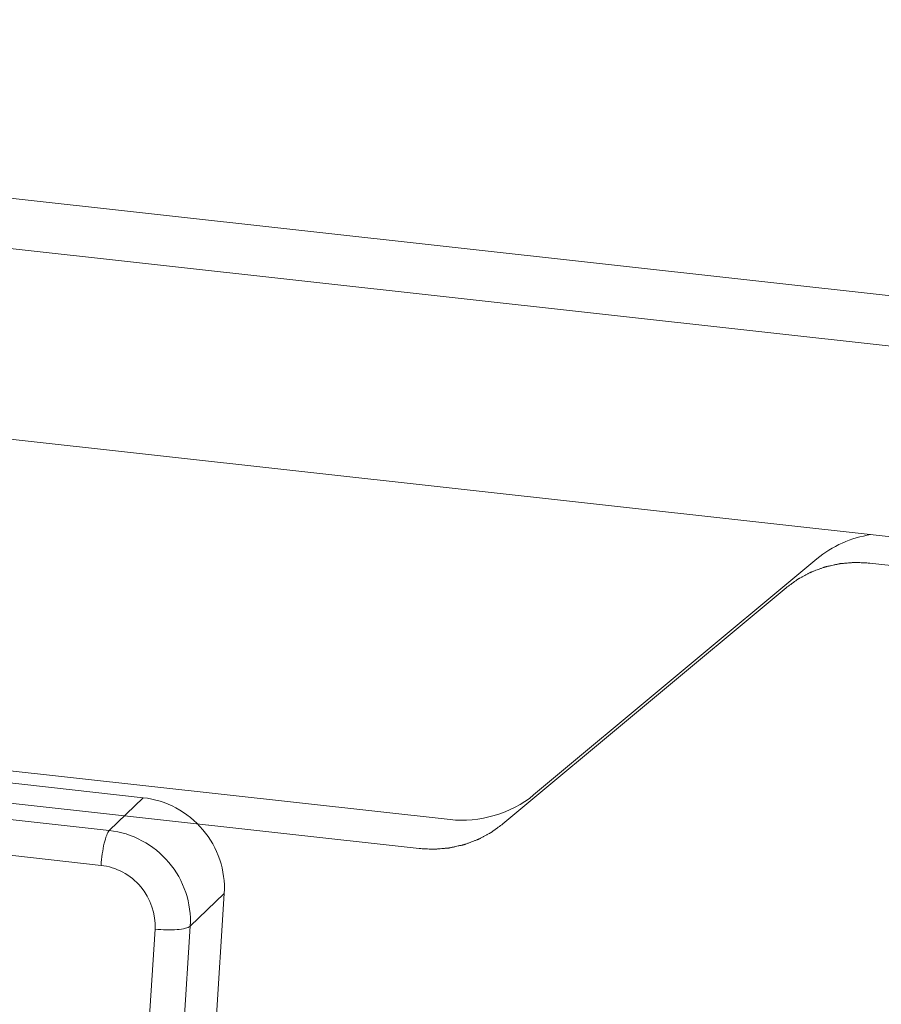
# Model space of a CAD drawing. Units: millimetres. Extents: x 0 to 91.8, y 0 to 62.1.
# Drawn here: x 55.5 to 56.2, y 9.3 to 10.1 of the extents above; entities that cross this region are included whole.
import ezdxf

# ---------------------------------------------------------------- set-up
doc = ezdxf.new("R2010")
doc.units = ezdxf.units.MM

msp = doc.modelspace()

# ---------------------------------------------------------------- linework, layer by layer
at = {"color": 18, "lineweight": 9, "true_color": 0x040000}
for p, q in [((71.31353, 8.22139), (53.87327, 10.15489)), ((71.29894, 8.18233), (53.86916, 10.11467)), ((55.2284, 9.80913), (57.80921, 9.52301)), ((55.91004, 9.49204), (56.13987, 9.68374)), ((56.18265, 9.68019), (57.63864, 9.51877)), ((55.88504, 9.46852), (56.11487, 9.66022)), ((54.61054, 9.60862), (55.84226, 9.47207)), ((55.59339, 9.48984), (54.61256, 9.59858)), ((54.58561, 9.58509), (55.81726, 9.44855)), ((55.5658, 9.46325), (54.58496, 9.57199)), ((54.57828, 9.54368), (55.55912, 9.43494)), ((55.59339, 9.48984), (55.5658, 9.46325)), ((55.57648, 8.10752), (55.65903, 9.41218)), ((55.63144, 9.38559), (55.65903, 9.41218)), ((55.60288, 9.38316), (55.52033, 8.0785)), ((55.54889, 8.08093), (55.63144, 9.38559))]:
    msp.add_line(p, q, dxfattribs=at)
for points in [[(56.13987, 9.68374), (56.15212, 9.69396), (56.16778, 9.70089), (56.18356, 9.70326)], [(55.84226, 9.47207), (55.86567, 9.46948), (55.89196, 9.47696), (55.91004, 9.49204)]]:
    msp.add_open_spline(points, degree=3, dxfattribs=at)
for points, knots in [([(56.18265, 9.68019), (56.18114, 9.68026), (56.17963, 9.68033), (56.17812, 9.6804), (56.17736, 9.68043), (56.17661, 9.68047), (56.17585, 9.6805), (56.1751, 9.68054), (56.17434, 9.68057), (56.17359, 9.68061), (56.17321, 9.68062), (56.17283, 9.68064), (56.17245, 9.68066), (56.17208, 9.68068), (56.1717, 9.68069), (56.17132, 9.68071), (56.17113, 9.68072), (56.17094, 9.68073), (56.17075, 9.68074), (56.17066, 9.68074), (56.17056, 9.68074), (56.17047, 9.68074), (56.17037, 9.68073), (56.17028, 9.68072), (56.17018, 9.68071), (56.16999, 9.68069), (56.1698, 9.68068), (56.1696, 9.68066), (56.16941, 9.68065), (56.16922, 9.68063), (56.16903, 9.68061), (56.16864, 9.68058), (56.16826, 9.68055), (56.16787, 9.68052), (56.16749, 9.68048), (56.16711, 9.68045), (56.16672, 9.68042), (56.16595, 9.68035), (56.16518, 9.68028), (56.16442, 9.68022), (56.16365, 9.68015), (56.16288, 9.68009), (56.16211, 9.68002), (56.16173, 9.67999), (56.16134, 9.67996), (56.16096, 9.67992), (56.16057, 9.67989), (56.16019, 9.67986), (56.1598, 9.67982), (56.15961, 9.67981), (56.15942, 9.67979), (56.15923, 9.67977), (56.15904, 9.67976), (56.15884, 9.67974), (56.15865, 9.67973), (56.15856, 9.67972), (56.15846, 9.67971), (56.15836, 9.6797), (56.15827, 9.67969), (56.15818, 9.67967), (56.15809, 9.67965), (56.1579, 9.67961), (56.15772, 9.67957), (56.15754, 9.67953), (56.15717, 9.67945), (56.15681, 9.67937), (56.15644, 9.67929), (56.15608, 9.67921), (56.15572, 9.67913), (56.15535, 9.67905), (56.15499, 9.67896), (56.15462, 9.67888), (56.15426, 9.6788), (56.15389, 9.67872), (56.15353, 9.67864), (56.15316, 9.67856), (56.15244, 9.6784), (56.15171, 9.67824), (56.15098, 9.67807), (56.15061, 9.67799), (56.15025, 9.67791), (56.14988, 9.67783), (56.14952, 9.67775), (56.14915, 9.67767), (56.14879, 9.67759), (56.14843, 9.67751), (56.14806, 9.67743), (56.1477, 9.67735), (56.14751, 9.67731), (56.14733, 9.67727), (56.14715, 9.67722), (56.14706, 9.6772), (56.14697, 9.67718), (56.14688, 9.67716), (56.14679, 9.67714), (56.14669, 9.67713), (56.1466, 9.6771), (56.14651, 9.67708), (56.14642, 9.67704), (56.14633, 9.677), (56.14625, 9.67697), (56.14616, 9.67694), (56.14607, 9.6769), (56.14589, 9.67684), (56.14571, 9.67677), (56.14553, 9.67671), (56.14517, 9.67657), (56.14481, 9.67644), (56.14446, 9.67631), (56.1441, 9.67618), (56.14374, 9.67605), (56.14338, 9.67592), (56.14302, 9.67578), (56.14267, 9.67565), (56.14231, 9.67552), (56.14159, 9.67526), (56.14088, 9.67499), (56.14016, 9.67473), (56.13944, 9.67446), (56.13873, 9.6742), (56.13801, 9.67394), (56.13765, 9.6738), (56.1373, 9.67367), (56.13694, 9.67354), (56.13658, 9.67341), (56.13622, 9.67327), (56.13586, 9.67314), (56.13569, 9.67308), (56.13551, 9.67301), (56.13533, 9.67295), (56.13524, 9.67291), (56.13515, 9.67288), (56.13507, 9.67284), (56.13498, 9.6728), (56.1349, 9.67275), (56.13482, 9.67271), (56.13466, 9.67262), (56.1345, 9.67253), (56.13433, 9.67245), (56.13417, 9.67236), (56.13401, 9.67227), (56.13384, 9.67219), (56.13352, 9.67201), (56.13319, 9.67184), (56.13286, 9.67166), (56.13254, 9.67149), (56.13221, 9.67132), (56.13188, 9.67114), (56.13123, 9.6708), (56.13058, 9.67045), (56.12992, 9.6701), (56.12927, 9.66975), (56.12862, 9.6694), (56.12796, 9.66906), (56.12764, 9.66888), (56.12731, 9.66871), (56.12698, 9.66854), (56.12666, 9.66836), (56.12633, 9.66819), (56.126, 9.66801), (56.12584, 9.66793), (56.12568, 9.66784), (56.12551, 9.66775), (56.12535, 9.66767), (56.12519, 9.66758), (56.12502, 9.66749), (56.12494, 9.66745), (56.12486, 9.66741), (56.12478, 9.66736), (56.1247, 9.66732), (56.12462, 9.66726), (56.12454, 9.66721), (56.12439, 9.6671), (56.12424, 9.66699), (56.12408, 9.66688), (56.12378, 9.66665), (56.12347, 9.66643), (56.12316, 9.66621), (56.12285, 9.66599), (56.12255, 9.66577), (56.12224, 9.66554), (56.12162, 9.6651), (56.12101, 9.66466), (56.1204, 9.66421), (56.11978, 9.66377), (56.11917, 9.66332), (56.11855, 9.66288), (56.11732, 9.66199), (56.11609, 9.6611), (56.11487, 9.66022)], [0, 0, 0, 0, 1, 1, 1, 2, 2, 2, 3, 3, 3, 4, 4, 4, 5, 5, 5, 6, 6, 6, 7, 7, 7, 8, 8, 8, 9, 9, 9, 10, 10, 10, 11, 11, 11, 12, 12, 12, 13, 13, 13, 14, 14, 14, 15, 15, 15, 16, 16, 16, 17, 17, 17, 18, 18, 18, 19, 19, 19, 20, 20, 20, 21, 21, 21, 22, 22, 22, 23, 23, 23, 24, 24, 24, 25, 25, 25, 26, 26, 26, 27, 27, 27, 28, 28, 28, 29, 29, 29, 30, 30, 30, 31, 31, 31, 32, 32, 32, 33, 33, 33, 34, 34, 34, 35, 35, 35, 36, 36, 36, 37, 37, 37, 38, 38, 38, 39, 39, 39, 40, 40, 40, 41, 41, 41, 42, 42, 42, 43, 43, 43, 44, 44, 44, 45, 45, 45, 46, 46, 46, 47, 47, 47, 48, 48, 48, 49, 49, 49, 50, 50, 50, 51, 51, 51, 52, 52, 52, 53, 53, 53, 54, 54, 54, 55, 55, 55, 56, 56, 56, 57, 57, 57, 58, 58, 58, 59, 59, 59, 60, 60, 60, 61, 61, 61, 62, 62, 62, 63, 63, 63, 63]), ([(55.59339, 9.48984), (55.60259, 9.48882), (55.61166, 9.48596), (55.61987, 9.48155), (55.62816, 9.47709), (55.63557, 9.47106), (55.64164, 9.46388), (55.64769, 9.45672), (55.6524, 9.44843), (55.65539, 9.43952), (55.65834, 9.43074), (55.65961, 9.42136), (55.65903, 9.41218)], [0, 0, 0, 0, 1, 1, 1, 2, 2, 2, 3, 3, 3, 4, 4, 4, 4]), ([(55.81726, 9.44855), (55.81877, 9.44848), (55.82028, 9.44841), (55.82179, 9.44834), (55.82255, 9.4483), (55.8233, 9.44827), (55.82406, 9.44823), (55.82481, 9.4482), (55.82557, 9.44817), (55.82632, 9.44813), (55.8267, 9.44811), (55.82708, 9.44809), (55.82745, 9.44808), (55.82783, 9.44806), (55.82821, 9.44804), (55.82859, 9.44803), (55.82878, 9.44802), (55.82896, 9.44801), (55.82915, 9.448), (55.82925, 9.448), (55.82934, 9.44799), (55.82944, 9.448), (55.82953, 9.448), (55.82963, 9.44801), (55.82973, 9.44802), (55.82992, 9.44804), (55.83011, 9.44806), (55.8303, 9.44807), (55.83049, 9.44809), (55.83069, 9.44811), (55.83088, 9.44812), (55.83126, 9.44816), (55.83165, 9.44819), (55.83203, 9.44822), (55.83242, 9.44825), (55.8328, 9.44829), (55.83318, 9.44832), (55.83395, 9.44839), (55.83472, 9.44845), (55.83549, 9.44852), (55.83626, 9.44858), (55.83703, 9.44865), (55.8378, 9.44871), (55.83818, 9.44875), (55.83856, 9.44878), (55.83895, 9.44881), (55.83933, 9.44885), (55.83972, 9.44888), (55.8401, 9.44891), (55.84029, 9.44893), (55.84049, 9.44894), (55.84068, 9.44896), (55.84087, 9.44898), (55.84106, 9.449), (55.84126, 9.44901), (55.84135, 9.44902), (55.84145, 9.44902), (55.84154, 9.44904), (55.84164, 9.44905), (55.84173, 9.44906), (55.84182, 9.44908), (55.842, 9.44912), (55.84219, 9.44916), (55.84237, 9.44921), (55.84273, 9.44929), (55.8431, 9.44937), (55.84346, 9.44945), (55.84383, 9.44953), (55.84419, 9.44961), (55.84456, 9.44969), (55.84492, 9.44977), (55.84528, 9.44985), (55.84565, 9.44993), (55.84601, 9.45001), (55.84638, 9.4501), (55.84674, 9.45018), (55.84747, 9.45034), (55.8482, 9.4505), (55.84893, 9.45066), (55.84929, 9.45074), (55.84966, 9.45082), (55.85002, 9.45091), (55.85039, 9.45099), (55.85075, 9.45107), (55.85112, 9.45115), (55.85148, 9.45123), (55.85185, 9.45131), (55.85221, 9.45139), (55.85239, 9.45143), (55.85257, 9.45147), (55.85276, 9.45151), (55.85285, 9.45153), (55.85294, 9.45155), (55.85303, 9.45157), (55.85312, 9.45159), (55.85321, 9.45161), (55.8533, 9.45163), (55.85339, 9.45166), (55.85348, 9.4517), (55.85357, 9.45173), (55.85366, 9.45177), (55.85375, 9.4518), (55.85384, 9.45183), (55.85402, 9.4519), (55.8542, 9.45196), (55.85438, 9.45203), (55.85473, 9.45216), (55.85509, 9.45229), (55.85545, 9.45243), (55.85581, 9.45256), (55.85617, 9.45269), (55.85652, 9.45282), (55.85688, 9.45295), (55.85724, 9.45308), (55.8576, 9.45322), (55.85831, 9.45348), (55.85903, 9.45374), (55.85975, 9.45401), (55.86046, 9.45427), (55.86118, 9.45454), (55.86189, 9.4548), (55.86225, 9.45493), (55.86261, 9.45506), (55.86297, 9.4552), (55.86333, 9.45533), (55.86368, 9.45546), (55.86404, 9.45559), (55.86422, 9.45566), (55.8644, 9.45572), (55.86458, 9.45579), (55.86467, 9.45582), (55.86476, 9.45586), (55.86484, 9.4559), (55.86492, 9.45594), (55.865, 9.45598), (55.86508, 9.45603), (55.86525, 9.45612), (55.86541, 9.4562), (55.86557, 9.45629), (55.86574, 9.45638), (55.8659, 9.45646), (55.86606, 9.45655), (55.86639, 9.45672), (55.86672, 9.4569), (55.86704, 9.45707), (55.86737, 9.45725), (55.8677, 9.45742), (55.86802, 9.45759), (55.86868, 9.45794), (55.86933, 9.45829), (55.86998, 9.45864), (55.87064, 9.45898), (55.87129, 9.45933), (55.87194, 9.45968), (55.87227, 9.45985), (55.8726, 9.46003), (55.87292, 9.4602), (55.87325, 9.46037), (55.87358, 9.46055), (55.8739, 9.46072), (55.87407, 9.46081), (55.87423, 9.46089), (55.87439, 9.46098), (55.87456, 9.46107), (55.87472, 9.46116), (55.87488, 9.46124), (55.87497, 9.46129), (55.87505, 9.46133), (55.87513, 9.46137), (55.87521, 9.46142), (55.87529, 9.46147), (55.87536, 9.46153), (55.87552, 9.46164), (55.87567, 9.46175), (55.87582, 9.46186), (55.87613, 9.46208), (55.87644, 9.46231), (55.87675, 9.46253), (55.87705, 9.46275), (55.87736, 9.46297), (55.87767, 9.46319), (55.87828, 9.46364), (55.8789, 9.46408), (55.87951, 9.46452), (55.88013, 9.46497), (55.88074, 9.46541), (55.88135, 9.46586), (55.88258, 9.46674), (55.88381, 9.46763), (55.88504, 9.46852)], [0, 0, 0, 0, 1, 1, 1, 2, 2, 2, 3, 3, 3, 4, 4, 4, 5, 5, 5, 6, 6, 6, 7, 7, 7, 8, 8, 8, 9, 9, 9, 10, 10, 10, 11, 11, 11, 12, 12, 12, 13, 13, 13, 14, 14, 14, 15, 15, 15, 16, 16, 16, 17, 17, 17, 18, 18, 18, 19, 19, 19, 20, 20, 20, 21, 21, 21, 22, 22, 22, 23, 23, 23, 24, 24, 24, 25, 25, 25, 26, 26, 26, 27, 27, 27, 28, 28, 28, 29, 29, 29, 30, 30, 30, 31, 31, 31, 32, 32, 32, 33, 33, 33, 34, 34, 34, 35, 35, 35, 36, 36, 36, 37, 37, 37, 38, 38, 38, 39, 39, 39, 40, 40, 40, 41, 41, 41, 42, 42, 42, 43, 43, 43, 44, 44, 44, 45, 45, 45, 46, 46, 46, 47, 47, 47, 48, 48, 48, 49, 49, 49, 50, 50, 50, 51, 51, 51, 52, 52, 52, 53, 53, 53, 54, 54, 54, 55, 55, 55, 56, 56, 56, 57, 57, 57, 58, 58, 58, 59, 59, 59, 60, 60, 60, 61, 61, 61, 62, 62, 62, 63, 63, 63, 63]), ([(55.5658, 9.46325), (55.56478, 9.46227), (55.5642, 9.46091), (55.5637, 9.45956), (55.56287, 9.45734), (55.56223, 9.45513), (55.56169, 9.45288), (55.56101, 9.45004), (55.5605, 9.44714), (55.56008, 9.44423), (55.55964, 9.44114), (55.55932, 9.43805), (55.55912, 9.43494)], [0, 0, 0, 0, 1, 1, 1, 2, 2, 2, 3, 3, 3, 4, 4, 4, 4]), ([(55.63144, 9.38559), (55.63202, 9.39477), (55.63075, 9.40415), (55.6278, 9.41293), (55.62481, 9.42184), (55.6201, 9.43013), (55.61405, 9.43729), (55.60798, 9.44446), (55.60057, 9.4505), (55.59228, 9.45496), (55.58407, 9.45937), (55.57499, 9.46223), (55.5658, 9.46325)], [0, 0, 0, 0, 1, 1, 1, 2, 2, 2, 3, 3, 3, 4, 4, 4, 4]), ([(55.60288, 9.38316), (55.60365, 9.39526), (55.59936, 9.40806), (55.59129, 9.41763), (55.58317, 9.42724), (55.57122, 9.4336), (55.55912, 9.43494)], [0, 0, 0, 0, 1, 1, 1, 2, 2, 2, 2]), ([(55.60288, 9.38316), (55.60598, 9.38282), (55.60909, 9.38262), (55.61221, 9.38255), (55.61512, 9.38249), (55.61805, 9.38255), (55.62092, 9.3828), (55.62317, 9.383), (55.6254, 9.38331), (55.62767, 9.38387), (55.62905, 9.38421), (55.63045, 9.38463), (55.63144, 9.38559)], [0, 0, 0, 0, 1, 1, 1, 2, 2, 2, 3, 3, 3, 4, 4, 4, 4])]:
    msp.add_open_spline(points, degree=3, knots=knots, dxfattribs=at)

doc.saveas('drawing.dxf')
